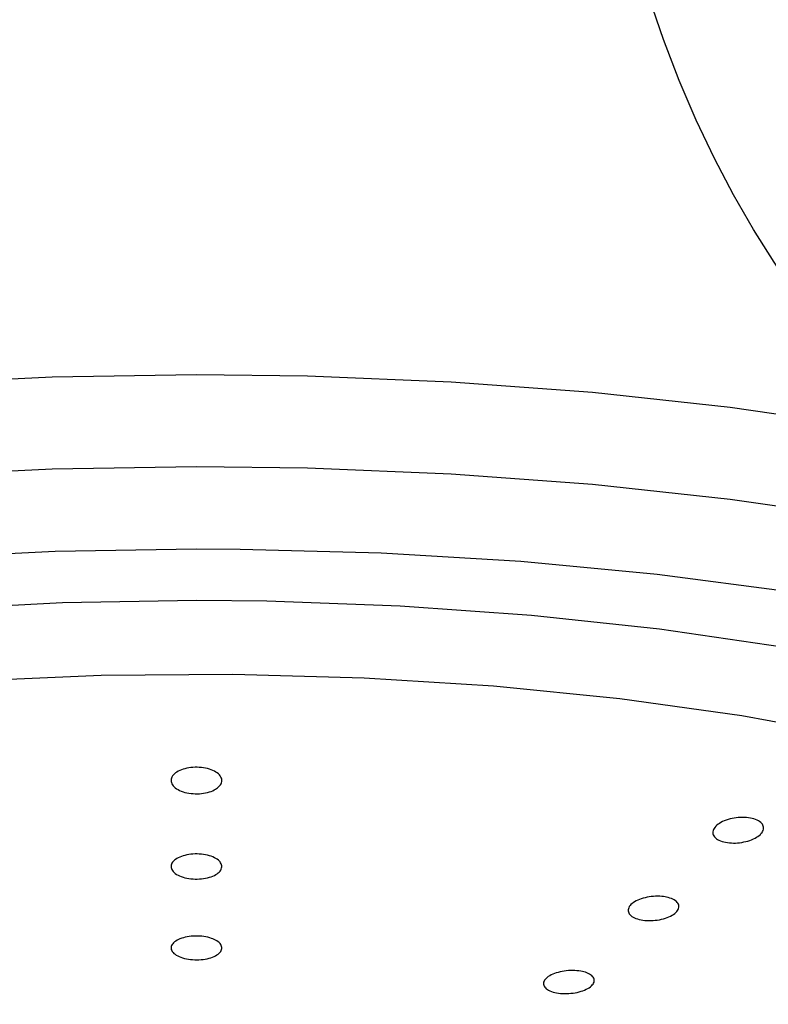
# Model space of a CAD drawing. Units: millimetres. Extents: x 2193 to 2382, y 1175 to 1344.
# Drawn here: x 2213 to 2213, y 1215 to 1215 of the extents above; entities that cross this region are included whole.
import ezdxf

# ---------------------------------------------------------------- set-up
doc = ezdxf.new("R2010")
doc.units = ezdxf.units.MM
doc.layers.add('Arq-Cotas', color=1, linetype='Continuous')
doc.layers.add('Arq-Hidraulica', color=1, linetype='Continuous')
doc.styles.add('ROMANS', font='romans')
doc.dimstyles.new('Escala 1-25', dxfattribs={"dimscale": 0, "dimtxt": 0.0375, "dimasz": 0.0375, "dimexe": 0.0375, "dimexo": 0.0375, "dimgap": 0.025, "dimtad": 1, "dimzin": 1, "dimdsep": 46, "dimtxsty": 'ROMANS', "dimblk": 'ARCHTICK', "dimcen": 0.0375, "dimdle": 0.0375, "dimclrd": 1, "dimclre": 1, "dimclrt": 2, "dimaunit": 1, "dimadec": 4, "dimazin": 0, "dimtfac": 1, "dimtofl": 0, "dimtmove": 1, "dimatfit": 3, "dimfxl": 0, "dimtolj": 1, "dimtzin": 0, "dimarcsym": 0})

# ---------------------------------------------------------------- blocks, each defined once
blk = doc.blocks.new('1995cct_e')
for points in [[(21.412, -118.89, 0), (21.204, -118.696, 0), (20.665, -118.174, 0), (20.1, -117.592, 0), (19.513, -116.947, 0), (18.91, -116.238, 0), (18.296, -115.464, 0), (17.678, -114.624, 0), (17.062, -113.721, 0), (16.455, -112.757, 0), (15.865, -111.734, 0), (15.297, -110.657, 0), (14.759, -109.53, 0), (14.256, -108.359, 0), (13.791, -107.149, 0), (13.371, -105.904, 0), (12.997, -104.631, 0), (12.688, -103.402, 0)], [(0, -117.051, 0), (-4.265, -117.119, 0), (-8.492, -117.324, 0), (-12.645, -117.663, 0), (-16.687, -118.133, 0), (-20.583, -118.73, 0), (-24.298, -119.45, 0), (-27.8, -120.285, 0), (-31.058, -121.229, 0), (-34.044, -122.272, 0), (-36.732, -123.407, 0), (-39.097, -124.622, 0), (-41.12, -125.908, 0), (-42.782, -127.253, 0), (-44.069, -128.646, 0), (-44.97, -130.073, 0), (-45.476, -131.523, 0), (-45.594, -132.645, 0)], [(45.594, -132.645, 0), (45.394, -131.187, 0), (44.796, -129.741, 0), (43.806, -128.32, 0), (42.431, -126.938, 0), (40.684, -125.605, 0), (38.58, -124.335, 0), (36.139, -123.137, 0), (33.38, -122.023, 0), (30.328, -121.001, 0), (27.011, -120.082, 0), (23.457, -119.273, 0), (19.697, -118.581, 0), (15.764, -118.013, 0), (11.694, -117.573, 0), (7.52, -117.265, 0), (3.281, -117.091, 0), (0, -117.051, 0)], [(0, -119.764, 0), (-4.265, -119.832, 0), (-8.492, -120.037, 0), (-12.645, -120.375, 0), (-16.687, -120.846, 0), (-20.583, -121.443, 0), (-24.298, -122.163, 0), (-27.8, -122.998, 0), (-31.058, -123.941, 0), (-34.044, -124.985, 0), (-36.732, -126.12, 0), (-39.097, -127.335, 0), (-41.12, -128.621, 0), (-42.782, -129.966, 0), (-44.069, -131.358, 0), (-44.97, -132.786, 0), (-45.476, -134.236, 0), (-45.594, -135.358, 0)], [(45.594, -135.358, 0), (45.394, -133.899, 0), (44.796, -132.453, 0), (43.806, -131.033, 0), (42.431, -129.651, 0), (40.684, -128.318, 0), (38.58, -127.048, 0), (36.139, -125.85, 0), (33.38, -124.735, 0), (30.328, -123.714, 0), (27.011, -122.795, 0), (23.457, -121.986, 0), (19.697, -121.294, 0), (15.764, -120.725, 0), (11.694, -120.285, 0), (7.52, -119.977, 0), (3.281, -119.804, 0), (0, -119.764, 0)], [(0, -122.197, 0), (-4.175, -122.266, 0), (-8.311, -122.47, 0), (-12.372, -122.809, 0), (-16.319, -123.279, 0), (-20.117, -123.875, 0), (-23.731, -124.594, 0), (-27.128, -125.426, 0), (-30.276, -126.366, 0), (-33.148, -127.405, 0), (-35.716, -128.533, 0), (-37.958, -129.739, 0), (-39.852, -131.013, 0), (-41.382, -132.344, 0), (-42.533, -133.718, 0), (-43.295, -135.123, 0), (-43.661, -136.547, 0), (-43.627, -137.977, 0), (-43.194, -139.399, 0), (-42.366, -140.8, 0), (-41.151, -142.167, 0), (-40.698, -142.582, 0)], [(40.698, -142.582, 0), (42.032, -141.227, 0), (42.98, -139.835, 0), (43.536, -138.418, 0), (43.693, -136.989, 0), (43.451, -135.562, 0), (42.81, -134.15, 0), (41.779, -132.764, 0), (40.365, -131.419, 0), (38.581, -130.126, 0), (36.445, -128.898, 0), (33.975, -127.745, 0), (31.195, -126.677, 0), (28.129, -125.706, 0), (24.806, -124.839, 0), (21.255, -124.085, 0), (17.511, -123.45, 0), (13.606, -122.94, 0), (9.576, -122.561, 0), (5.459, -122.315, 0), (1.292, -122.204, 0), (0, -122.197, 0)], [(0, -123.715, 0), (-3.956, -123.784, 0), (-7.873, -123.988, 0), (-11.708, -124.326, 0), (-15.425, -124.795, 0), (-18.985, -125.39, 0), (-22.351, -126.104, 0), (-25.49, -126.931, 0), (-28.369, -127.861, 0), (-30.959, -128.886, 0), (-33.235, -129.995, 0), (-35.171, -131.177, 0), (-36.75, -132.42, 0), (-37.954, -133.711, 0), (-38.772, -135.037, 0), (-39.195, -136.384, 0), (-39.257, -137.09, 0)], [(39.257, -137.093, 0), (39.043, -135.741, 0), (38.431, -134.402, 0), (37.428, -133.091, 0), (36.044, -131.822, 0), (34.293, -130.606, 0), (32.192, -129.458, 0), (29.764, -128.387, 0), (27.033, -127.406, 0), (24.026, -126.523, 0), (20.775, -125.749, 0), (17.312, -125.091, 0), (13.673, -124.556, 0), (9.895, -124.149, 0), (6.016, -123.874, 0), (2.075, -123.734, 0), (0, -123.715, 0)], [(19.534, -127.747, 0), (16.105, -127.12, 0), (12.505, -126.616, 0), (8.773, -126.242, 0), (4.949, -126, 0), (1.072, -125.894, 0), (-2.816, -125.925, 0), (-6.674, -126.092, 0)], [(0.75, -129.025, 0), (0.75, -129.022, 0), (0.747, -128.989, 0), (0.738, -128.956, 0), (0.724, -128.923, 0), (0.704, -128.891, 0), (0.68, -128.86, 0), (0.65, -128.83, 0), (0.615, -128.802, 0), (0.576, -128.775, 0), (0.533, -128.75, 0), (0.486, -128.727, 0), (0.435, -128.707, 0), (0.381, -128.689, 0), (0.325, -128.673, 0), (0.267, -128.66, 0), (0.207, -128.649, 0), (0.145, -128.642, 0), (0.083, -128.637, 0), (0.021, -128.634, 0), (-0.042, -128.635, 0), (-0.104, -128.638, 0), (-0.165, -128.644, 0), (-0.225, -128.652, 0), (-0.283, -128.663, 0), (-0.34, -128.677, 0), (-0.394, -128.692, 0), (-0.445, -128.711, 0), (-0.494, -128.731, 0), (-0.539, -128.753, 0), (-0.58, -128.777, 0), (-0.618, -128.803, 0), (-0.651, -128.831, 0), (-0.68, -128.86, 0), (-0.704, -128.89, 0), (-0.723, -128.922, 0), (-0.737, -128.954, 0), (-0.746, -128.987, 0), (-0.75, -129.02, 0), (-0.75, -129.025, 0)], [(-0.75, -129.025, 0), (-0.748, -129.053, 0), (-0.741, -129.087, 0), (-0.728, -129.12, 0), (-0.71, -129.152, 0), (-0.686, -129.183, 0), (-0.658, -129.213, 0), (-0.624, -129.242, 0), (-0.586, -129.269, 0), (-0.544, -129.294, 0), (-0.498, -129.318, 0), (-0.448, -129.339, 0), (-0.395, -129.358, 0), (-0.339, -129.374, 0), (-0.282, -129.388, 0), (-0.222, -129.399, 0), (-0.16, -129.407, 0), (-0.099, -129.413, 0), (-0.036, -129.416, 0), (0.027, -129.416, 0), (0.089, -129.414, 0), (0.15, -129.408, 0), (0.21, -129.401, 0), (0.269, -129.39, 0), (0.326, -129.377, 0), (0.381, -129.362, 0), (0.433, -129.345, 0), (0.482, -129.325, 0), (0.528, -129.303, 0), (0.562, -129.284, 0), (0.594, -129.264, 0), (0.623, -129.243, 0)], [(0.623, -129.243, 0), (0.656, -129.214, 0), (0.685, -129.184, 0), (0.709, -129.153, 0), (0.727, -129.121, 0), (0.74, -129.089, 0), (0.748, -129.056, 0), (0.75, -129.025, 0)], [(16.75, -130.424, 0), (16.749, -130.405, 0), (16.743, -130.374, 0), (16.731, -130.343, 0), (16.714, -130.314, 0), (16.692, -130.286, 0), (16.665, -130.26, 0), (16.634, -130.235, 0), (16.598, -130.213, 0), (16.557, -130.192, 0), (16.513, -130.173, 0), (16.465, -130.157, 0), (16.414, -130.144, 0), (16.361, -130.132, 0), (16.305, -130.123, 0), (16.247, -130.117, 0), (16.187, -130.114, 0), (16.127, -130.113, 0), (16.065, -130.114, 0), (16.003, -130.118, 0), (15.941, -130.125, 0), (15.879, -130.134, 0), (15.819, -130.146, 0), (15.759, -130.16, 0), (15.701, -130.176, 0), (15.644, -130.195, 0), (15.591, -130.216, 0), (15.539, -130.238, 0), (15.491, -130.263, 0), (15.446, -130.29, 0), (15.406, -130.317, 0), (15.369, -130.346, 0), (15.337, -130.377, 0), (15.309, -130.408, 0), (15.287, -130.44, 0), (15.27, -130.472, 0), (15.258, -130.505, 0), (15.251, -130.538, 0), (15.25, -130.559, 0)], [(15.25, -130.559, 0), (15.25, -130.57, 0), (15.255, -130.601, 0), (15.265, -130.632, 0), (15.281, -130.662, 0), (15.302, -130.69, 0), (15.327, -130.717, 0), (15.358, -130.742, 0), (15.393, -130.765, 0), (15.433, -130.787, 0), (15.476, -130.805, 0), (15.523, -130.822, 0), (15.573, -130.837, 0), (15.626, -130.849, 0), (15.681, -130.858, 0), (15.739, -130.865, 0), (15.798, -130.869, 0), (15.858, -130.871, 0), (15.92, -130.87, 0), (15.982, -130.866, 0), (16.044, -130.86, 0), (16.105, -130.851, 0), (16.166, -130.84, 0), (16.227, -130.827, 0), (16.285, -130.811, 0), (16.342, -130.793, 0), (16.396, -130.773, 0), (16.448, -130.75, 0), (16.497, -130.726, 0), (16.543, -130.7, 0), (16.585, -130.673, 0), (16.622, -130.644, 0), (16.656, -130.614, 0), (16.684, -130.583, 0), (16.705, -130.556, 0), (16.722, -130.528, 0), (16.735, -130.5, 0)], [(0.647, -131.377, 0), (0.613, -131.35, 0), (0.575, -131.326, 0), (0.532, -131.303, 0), (0.486, -131.281, 0), (0.436, -131.262, 0), (0.382, -131.245, 0), (0.326, -131.23, 0), (0.268, -131.218, 0), (0.208, -131.208, 0), (0.147, -131.201, 0), (0.085, -131.196, 0), (0.022, -131.193, 0), (-0.041, -131.194, 0), (-0.103, -131.197, 0), (-0.165, -131.202, 0), (-0.225, -131.21, 0), (-0.283, -131.221, 0), (-0.34, -131.234, 0), (-0.395, -131.249, 0), (-0.446, -131.266, 0), (-0.495, -131.285, 0), (-0.54, -131.307, 0), (-0.581, -131.33, 0), (-0.619, -131.354, 0), (-0.652, -131.381, 0), (-0.681, -131.409, 0), (-0.705, -131.437, 0), (-0.724, -131.467, 0), (-0.738, -131.498, 0), (-0.747, -131.529, 0), (-0.75, -131.56, 0), (-0.75, -131.564, 0)], [(0.75, -131.564, 0), (0.749, -131.544, 0), (0.743, -131.512, 0), (0.731, -131.481, 0), (0.714, -131.451, 0), (0.696, -131.425, 0), (0.673, -131.401, 0), (0.647, -131.377, 0)], [(-0.75, -131.564, 0), (-0.748, -131.592, 0), (-0.74, -131.623, 0), (-0.727, -131.654, 0), (-0.709, -131.684, 0), (-0.686, -131.714, 0), (-0.657, -131.742, 0), (-0.624, -131.769, 0), (-0.586, -131.795, 0), (-0.544, -131.819, 0), (-0.498, -131.841, 0), (-0.449, -131.861, 0), (-0.396, -131.879, 0), (-0.34, -131.894, 0), (-0.283, -131.907, 0), (-0.223, -131.918, 0), (-0.162, -131.926, 0), (-0.1, -131.931, 0), (-0.038, -131.934, 0), (0.025, -131.934, 0), (0.088, -131.932, 0), (0.149, -131.927, 0), (0.21, -131.92, 0), (0.269, -131.91, 0), (0.326, -131.897, 0), (0.381, -131.883, 0), (0.434, -131.866, 0), (0.483, -131.847, 0), (0.529, -131.826, 0), (0.571, -131.804, 0), (0.61, -131.779, 0), (0.644, -131.753, 0), (0.674, -131.726, 0), (0.699, -131.698, 0), (0.72, -131.668, 0), (0.735, -131.638, 0), (0.745, -131.607, 0), (0.75, -131.575, 0), (0.75, -131.564, 0)], [(13.745, -132.447, 0), (13.684, -132.443, 0), (13.623, -132.441, 0), (13.56, -132.442, 0), (13.498, -132.446, 0), (13.435, -132.452, 0), (13.373, -132.461, 0), (13.312, -132.471, 0), (13.252, -132.485, 0), (13.194, -132.5, 0), (13.138, -132.518, 0), (13.084, -132.537, 0), (13.033, -132.558, 0), (12.985, -132.582, 0), (12.941, -132.607, 0), (12.901, -132.633, 0), (12.865, -132.66, 0), (12.833, -132.689, 0), (12.806, -132.719, 0), (12.785, -132.749, 0), (12.768, -132.779, 0), (12.757, -132.81, 0), (12.751, -132.841, 0), (12.75, -132.858, 0)], [(14.25, -132.744, 0), (14.25, -132.738, 0), (14.246, -132.708, 0), (14.237, -132.679, 0), (14.222, -132.65, 0), (14.202, -132.623, 0), (14.178, -132.597, 0), (14.148, -132.573, 0), (14.113, -132.55, 0), (14.075, -132.529, 0), (14.032, -132.51, 0), (13.986, -132.494, 0), (13.936, -132.479, 0), (13.884, -132.467, 0), (13.839, -132.458, 0), (13.792, -132.452, 0), (13.745, -132.447, 0)], [(12.75, -132.858, 0), (12.751, -132.871, 0), (12.756, -132.901, 0), (12.766, -132.93, 0), (12.782, -132.958, 0), (12.803, -132.985, 0), (12.829, -133.011, 0), (12.86, -133.035, 0), (12.896, -133.057, 0), (12.935, -133.078, 0), (12.979, -133.096, 0), (13.026, -133.112, 0), (13.076, -133.126, 0), (13.13, -133.138, 0), (13.186, -133.148, 0), (13.243, -133.154, 0), (13.303, -133.159, 0), (13.364, -133.161, 0), (13.425, -133.16, 0), (13.488, -133.157, 0), (13.55, -133.152, 0), (13.612, -133.144, 0), (13.673, -133.134, 0), (13.733, -133.121, 0), (13.792, -133.106, 0), (13.849, -133.089, 0), (13.903, -133.07, 0), (13.955, -133.049, 0), (14.003, -133.026, 0), (14.048, -133.002, 0), (14.089, -132.976, 0), (14.127, -132.949, 0), (14.159, -132.92, 0), (14.187, -132.891, 0), (14.21, -132.861, 0), (14.228, -132.83, 0), (14.241, -132.8, 0), (14.248, -132.769, 0), (14.25, -132.744, 0)], [(0.445, -133.685, 0), (0.393, -133.668, 0), (0.338, -133.654, 0), (0.281, -133.642, 0), (0.222, -133.632, 0), (0.161, -133.625, 0), (0.099, -133.62, 0), (0.036, -133.617, 0), (-0.027, -133.617, 0), (-0.089, -133.619, 0), (-0.151, -133.624, 0), (-0.212, -133.631, 0), (-0.271, -133.64, 0), (-0.329, -133.652, 0), (-0.384, -133.666, 0), (-0.436, -133.682, 0), (-0.486, -133.7, 0), (-0.532, -133.72, 0), (-0.574, -133.741, 0), (-0.613, -133.765, 0), (-0.647, -133.789, 0), (-0.676, -133.815, 0), (-0.701, -133.842, 0), (-0.721, -133.87, 0), (-0.736, -133.899, 0), (-0.745, -133.928, 0), (-0.75, -133.958, 0), (-0.75, -133.967, 0)], [(0.75, -133.967, 0), (0.749, -133.953, 0), (0.744, -133.924, 0), (0.734, -133.894, 0), (0.718, -133.865, 0), (0.697, -133.837, 0), (0.671, -133.81, 0), (0.64, -133.784, 0), (0.604, -133.759, 0), (0.564, -133.736, 0), (0.527, -133.718, 0), (0.487, -133.701, 0), (0.445, -133.685, 0)], [(-0.75, -133.967, 0), (-0.749, -133.988, 0), (-0.742, -134.017, 0), (-0.73, -134.047, 0), (-0.713, -134.075, 0), (-0.691, -134.103, 0), (-0.663, -134.13, 0), (-0.631, -134.156, 0), (-0.595, -134.18, 0), (-0.553, -134.203, 0), (-0.508, -134.224, 0), (-0.46, -134.244, 0), (-0.408, -134.261, 0), (-0.353, -134.276, 0), (-0.296, -134.289, 0), (-0.237, -134.299, 0), (-0.176, -134.307, 0), (-0.114, -134.313, 0), (-0.052, -134.316, 0), (0.011, -134.317, 0), (0.074, -134.316, 0), (0.136, -134.311, 0), (0.197, -134.305, 0), (0.257, -134.296, 0), (0.315, -134.285, 0), (0.371, -134.271, 0), (0.424, -134.256, 0), (0.474, -134.238, 0), (0.521, -134.219, 0), (0.564, -134.198, 0), (0.603, -134.175, 0), (0.638, -134.151, 0), (0.669, -134.125, 0), (0.695, -134.098, 0), (0.717, -134.07, 0), (0.733, -134.042, 0), (0.744, -134.012, 0), (0.749, -133.983, 0), (0.75, -133.967, 0)], [(11.403, -134.665, 0), (11.349, -134.654, 0), (11.292, -134.646, 0), (11.233, -134.639, 0), (11.173, -134.635, 0), (11.111, -134.634, 0), (11.049, -134.635, 0), (10.986, -134.638, 0), (10.924, -134.644, 0), (10.862, -134.652, 0), (10.8, -134.662, 0), (10.741, -134.674, 0), (10.683, -134.689, 0), (10.627, -134.705, 0), (10.573, -134.724, 0), (10.523, -134.744, 0), (10.476, -134.766, 0), (10.433, -134.789, 0), (10.393, -134.814, 0), (10.358, -134.84, 0), (10.328, -134.867, 0), (10.302, -134.895, 0), (10.281, -134.924, 0), (10.266, -134.953, 0), (10.255, -134.982, 0), (10.25, -135.01, 0), (10.25, -135.022, 0)], [(11.75, -134.928, 0), (11.75, -134.918, 0), (11.745, -134.889, 0), (11.735, -134.862, 0), (11.719, -134.835, 0), (11.699, -134.809, 0), (11.673, -134.784, 0), (11.643, -134.761, 0), (11.608, -134.739, 0), (11.569, -134.719, 0), (11.526, -134.701, 0), (11.487, -134.688, 0), (11.446, -134.676, 0), (11.403, -134.665, 0)], [(10.25, -135.022, 0), (10.251, -135.039, 0), (10.257, -135.068, 0), (10.268, -135.095, 0), (10.285, -135.122, 0), (10.307, -135.147, 0), (10.334, -135.172, 0), (10.365, -135.195, 0), (10.401, -135.216, 0), (10.441, -135.235, 0), (10.486, -135.253, 0), (10.533, -135.269, 0), (10.584, -135.282, 0), (10.638, -135.293, 0), (10.694, -135.303, 0), (10.753, -135.309, 0), (10.812, -135.314, 0), (10.874, -135.316, 0), (10.936, -135.316, 0), (10.998, -135.313, 0), (11.061, -135.308, 0), (11.123, -135.3, 0), (11.185, -135.291, 0), (11.245, -135.279, 0), (11.303, -135.265, 0), (11.36, -135.249, 0), (11.414, -135.231, 0), (11.465, -135.211, 0), (11.512, -135.189, 0), (11.557, -135.166, 0), (11.597, -135.142, 0), (11.634, -135.116, 0), (11.665, -135.089, 0), (11.692, -135.062, 0), (11.714, -135.033, 0), (11.731, -135.005, 0), (11.743, -134.976, 0), (11.749, -134.947, 0), (11.75, -134.928, 0)]]:
    blk.add_polyline3d(points)
blk.add_arc((16.542, -130.422), 0.208, 337.9761, 359.3941)
blk = doc.blocks.new('_ArchTick')
at = {"color": 0, "linetype": 'ByBlock', "const_width": 0.15}
blk.add_lwpolyline([(-0.5, -0.5), (0.5, 0.5)], dxfattribs=at)
blk = doc.blocks.new('*D740')
at = {"layer": 'Arq-Cotas', "color": 1, "lineweight": -2, "transparency": 16777216}
for p, q in [((2213.047777, 1215.049915), (2213.047777, 1212.974915)), ((2213.082863, 1215.012415), (2213.010277, 1215.012415)), ((2213.082863, 1213.012415), (2213.010277, 1213.012415))]:
    blk.add_line(p, q, dxfattribs=at)
at = {"layer": 'Defpoints', "color": 0, "transparency": 16777216}
for p in [(2213.120363, 1215.012415), (2213.047777, 1213.012415), (2213.120363, 1213.012415)]:
    blk.add_point(p, dxfattribs=at)
at = {"layer": 'Arq-Cotas', "color": 1, "lineweight": -2, "transparency": 16777216, "xscale": 0.0375, "yscale": 0.0375, "zscale": 0.0375}
for p, rotation in [((2213.047777, 1215.012415), 90), ((2213.047777, 1213.012415), 270)]:
    blk.add_blockref('_ArchTick', p, dxfattribs=dict(at, rotation=rotation))
at = {"layer": 'Arq-Cotas', "color": 2, "transparency": 16777216, "insert": (2213.004027, 1214.012415), "char_height": 0.0375, "attachment_point": 5, "rotation": 90, "style": 'ROMANS'}
blk.add_mtext('\\A1;2.00', dxfattribs=at)

msp = doc.modelspace()

# ---------------------------------------------------------------- block references
at = {"layer": 'Arq-Hidraulica', "xscale": 0.001, "yscale": 0.001, "zscale": 0.001}
msp.add_blockref('1995cct_e', (2213.120363, 1215.012415), dxfattribs=at)

# ---------------------------------------------------------------- dimensions: what is measured, and where the dimension line sits
at = {"layer": 'Arq-Cotas'}
dim = msp.add_linear_dim(base=(2213.047777, 1213.012415), p1=(2213.120363, 1215.012415), p2=(2213.120363, 1213.012415), angle=90, dimstyle='Escala 1-25', override={"dimscale": 1, "dimfxl": 0.025}, dxfattribs=at)
dim.commit()
dim.dimension.update_dxf_attribs({"geometry": '*D740', "text_midpoint": (2213.004027, 1214.012415)})

doc.saveas('drawing.dxf')
